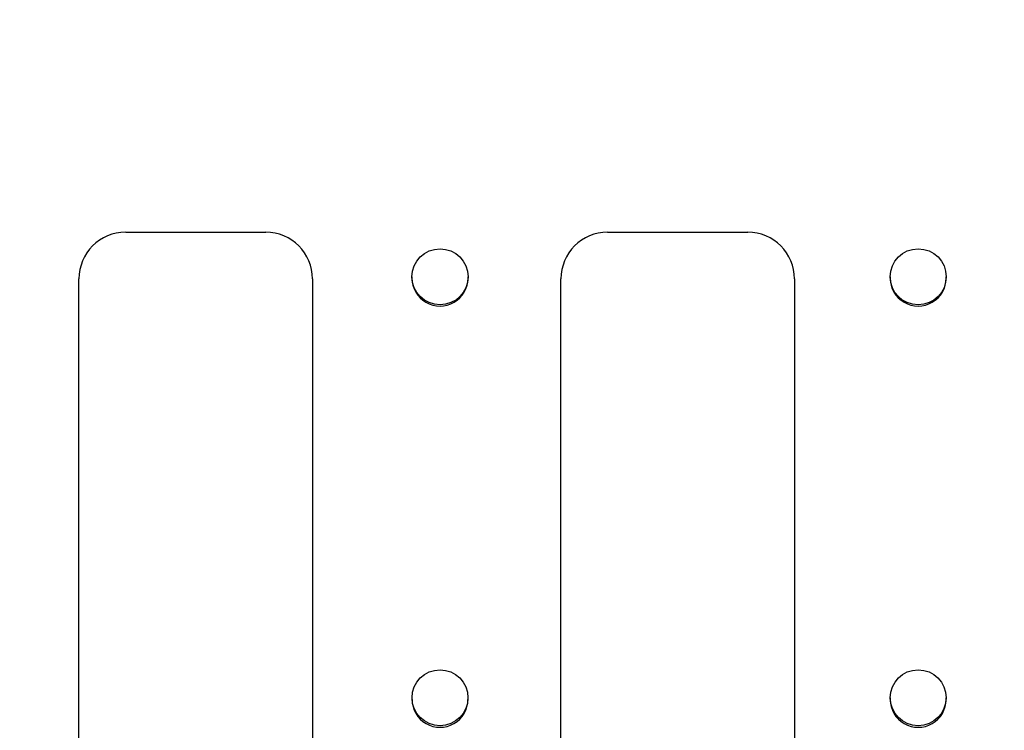
# Model space of a CAD drawing. Units: millimetres. Extents: x 0 to 292, y 0 to 204.
# Drawn here: x 117 to 131, y 33 to 44 of the extents above; entities that cross this region are included whole.
import ezdxf
from ezdxf import colors
from ezdxf.entities.mleader import LeaderData, LeaderLine
from ezdxf.lldxf.tags import DXFTag
from ezdxf.math import Vec2, Vec3

# ---------------------------------------------------------------- set-up
doc = ezdxf.new("R2010")
doc.units = ezdxf.units.MM
doc.layers.add('D-12B-CONCAVA-C2', color=7, linetype='Continuous')
doc.layers.add('Predeterminado', color=7, linetype='Continuous')
tags = doc.linetypes.add('CENTER2', pattern=[28.575, 19.05, -3.175, 3.175, -3.175]).pattern_tags.tags
tags[10:11] = [DXFTag(74, 4), DXFTag(75, 0), DXFTag(340, '0'), DXFTag(46, 0.0), DXFTag(50, 0.0), DXFTag(44, 0.0), DXFTag(45, 0.0)]
tags[8:9] = [DXFTag(74, 4), DXFTag(75, 0), DXFTag(340, '0'), DXFTag(46, 0.0), DXFTag(50, 0.0), DXFTag(44, 0.0), DXFTag(45, 0.0)]
tags[6:7] = [DXFTag(74, 4), DXFTag(75, 0), DXFTag(340, '0'), DXFTag(46, 0.0), DXFTag(50, 0.0), DXFTag(44, 0.0), DXFTag(45, 0.0)]
tags[4:5] = [DXFTag(74, 4), DXFTag(75, 0), DXFTag(340, '0'), DXFTag(46, 0.0), DXFTag(50, 0.0), DXFTag(44, 0.0), DXFTag(45, 0.0)]

# ---------------------------------------------------------------- blocks, each defined once
blk = doc.blocks.new('_DOT')
at = {"color": 0}
blk.add_line((0, 0), (-1, 0), dxfattribs=at)
at = {"color": 0, "const_width": 0.333}
blk.add_lwpolyline([(-0.1665, 0, 1), (0.1665, 0, 1)], format="xyb", close=True, dxfattribs=at)
blk = doc.blocks.new('_SE_FILLED')
at = {"color": 0}
blk.add_line((0, 0), (-1, 0), dxfattribs=at)
blk.add_solid([(0, 0), (-1, -0.1665), (-1, 0.1665), (0, 0)], dxfattribs=at)
blk = doc.blocks.new('SE')
at = {"layer": 'D-12B-CONCAVA-C2', "color": 7, "linetype": 'Continuous'}
for p, q in [((118.315, 40.771), (120.415, 40.771)), ((125.54, 40.771), (127.64, 40.771)), ((117.615, 29.571), (117.615, 40.071)), ((121.115, 40.071), (121.115, 29.571)), ((122.607, 40.103), (122.607, 40.085)), ((123.447, 40.085), (123.447, 40.103)), ((124.84, 29.571), (124.84, 40.071)), ((128.34, 40.071), (128.34, 29.571)), ((129.775, 40.103), (129.775, 40.085)), ((130.615, 40.085), (130.615, 40.103)), ((122.607, 33.794), (122.607, 33.77)), ((123.447, 33.77), (123.447, 33.794)), ((129.775, 33.794), (129.775, 33.77)), ((130.615, 33.77), (130.615, 33.794))]:
    blk.add_line(p, q, dxfattribs=at)
for centre, radius in [((123.027, 40.103), 0.42), ((130.195, 40.103), 0.42), ((123.027, 33.794), 0.419), ((130.195, 33.794), 0.419)]:
    blk.add_circle(centre, radius, dxfattribs=at)
for centre, radius, start, end in [((118.315, 40.071), 0.7, 90, 180), ((120.415, 40.071), 0.7, 0, 90), ((125.54, 40.071), 0.7, 90, 180), ((127.64, 40.071), 0.7, 0, 90), ((123.027, 40.085), 0.42, 179.9821, 359.9946), ((130.195, 40.085), 0.42, 179.9821, 359.9946), ((123.027, 33.77), 0.419, 179.9837, 359.9931), ((130.195, 33.77), 0.419, 179.9837, 359.9931)]:
    blk.add_arc(centre, radius, start, end, dxfattribs=at)
blk = doc.blocks.new('SE3')
at = {"layer": 'Predeterminado', "color": 7, "linetype": 'CENTER2', "const_width": 0.0005}
blk.add_lwpolyline([(130.317, 109.658), (130.317, 14.658)], dxfattribs=at)

msp = doc.modelspace()

# ---------------------------------------------------------------- block references
at = {"layer": 'Predeterminado'}
for name in ['SE3', 'SE']:
    msp.add_blockref(name, (0, 0), dxfattribs=at)

# ---------------------------------------------------------------- leaders
at = {"layer": 'Predeterminado', "color": 7, "linetype": 'Continuous'}
ml = msp.add_multileader_mtext('Standard', dxfattribs=at)
ml.set_content('{\\pxsm0.9;\\fArial TUR|b0||i0||c0|p34;\\W1.;Reja y marco concava, abatible, en fundición dúctil, con norma EN 124-2 y clase C 250.\\P}', color=256)
ml.set_leader_properties()
ml.set_arrow_properties(name='DOT')
ml.build(insert=Vec2(0, 0))
ml.multileader.update_dxf_attribs({"leader_type": 0, "dogleg_length": 0, "arrow_head_size": 2.5})
ctx = ml.context
ctx.base_point, ctx.char_height, ctx.arrow_head_size, ctx.landing_gap_size = Vec3(6.6394, 191.8973), 2.5, 2.5, 0.875
notes = []
notes.append((ctx, [(0, (0, 0, 0), (0, 0), (1, 0), 1, [])]))
ctx.mtext.insert = Vec3(8.6394, 193.5136)
ml = msp.add_multileader_mtext('Standard', dxfattribs=at)
ml.set_content('\\L{\\pxsm0.9;\\fArial|b0||i0||c0|p34;\\W1.;Radio de curvatura R 1843,98\\P}', color=256)
ml.set_leader_properties()
ml.set_arrow_properties(name='DOT')
ml.build(insert=Vec2(0, 0))
ml.multileader.update_dxf_attribs({"leader_type": 0, "dogleg_length": 0, "arrow_head_size": 3.125})
ctx = ml.context
ctx.base_point, ctx.char_height, ctx.arrow_head_size, ctx.landing_gap_size = Vec3(204.9525, 176.9654), 3.125, 3.125, 1.0938
notes.append((ctx, [(0, (0, 0, 0), (0, 0), (1, 0), 1, [])]))
ctx.mtext.insert = Vec3(206.0463, 178.9903)
ml = msp.add_multileader_mtext('Standard', dxfattribs=at)
ml.set_content('{\\pxsm0.9;\\fArial|b0||i0||c0|p34;\\W1.;Eje de giro\\P}', color=256)
ml.set_leader_properties()
ml.set_arrow_properties(name='_SE_FILLED')
ml.build(insert=Vec2(0, 0))
ml.multileader.update_dxf_attribs({"dogleg_length": 0, "arrow_head_size": 3.125})
ctx = ml.context
ctx.base_point, ctx.char_height, ctx.arrow_head_size, ctx.landing_gap_size = Vec3(269.8582, 171.1108), 3.125, 3.125, 1.0938
notes.append((ctx, [(0, (0, 0, 0), (0, 0), (1, 0), 1, [])]))
ctx.mtext.insert = Vec3(271.8582, 173.1311)
for ctx, leaders in notes:
    for number, flags, end, landing, length, lines in leaders:
        leader = LeaderData()
        leader.index, (leader.has_last_leader_line, leader.has_dogleg_vector, leader.attachment_direction) = number, flags
        leader.last_leader_point, leader.dogleg_vector, leader.dogleg_length = Vec3(end), Vec3(landing), length
        for number, points, colour, breaks in lines:
            line = LeaderLine()
            line.index, line.vertices, line.color, line.breaks = number, Vec3.list(points), colors.encode_raw_color(colour), breaks
            leader.lines.append(line)
        ctx.leaders.append(leader)

doc.saveas('drawing.dxf')
